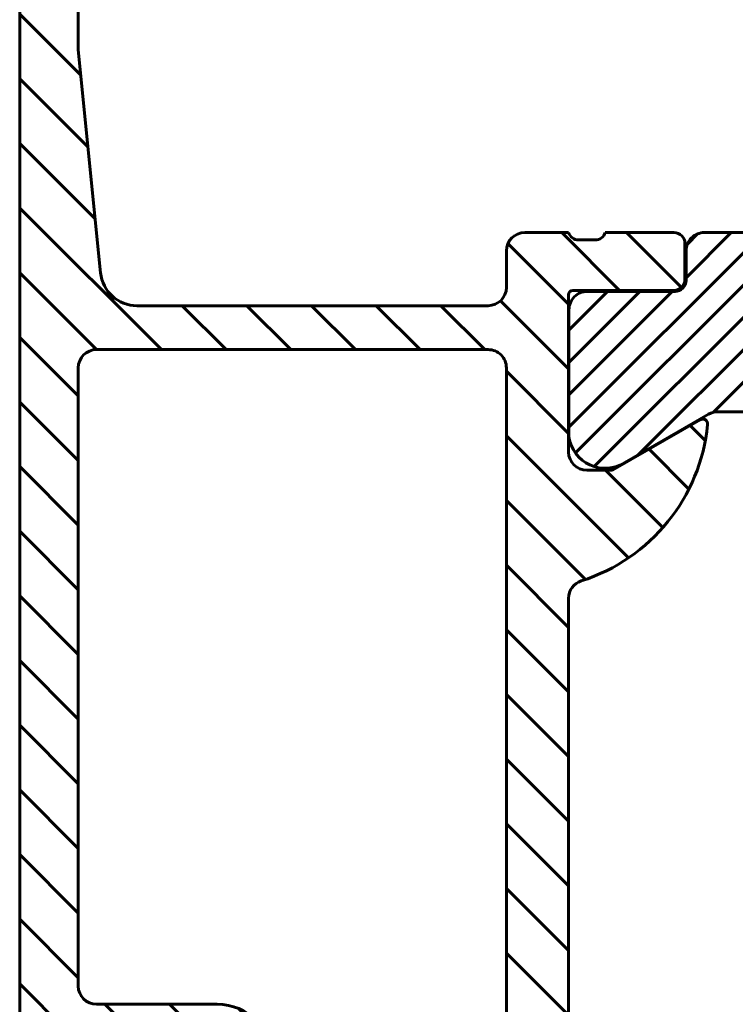
# Model space of a CAD drawing. Units: inches. Extents: x 0 to 32041, y -174 to 19884.
# Drawn here: x 10651 to 10671, y 4160 to 4187 of the extents above; entities that cross this region are included whole.
import ezdxf

# ---------------------------------------------------------------- set-up
doc = ezdxf.new("R2010")
doc.units = ezdxf.units.IN
doc.header["$MEASUREMENT"] = 0
doc.layers.add('0_Fensterdummy', color=30, linetype='Continuous', lineweight=60)
pattern_1 = [(135, (9318.023477053861, 3397.507038842412), (-0.8838834764831844, -0.8838834764831844), [])]

msp = doc.modelspace()

# ---------------------------------------------------------------- hatches: boundary and pattern name
at = {"layer": '0_Fensterdummy'}
h = msp.add_hatch(dxfattribs=at)
h.set_pattern_fill('ANSI31', color=256, scale=10, angle=90, style=0)
h.set_pattern_definition(pattern_1)
edge = h.paths.add_edge_path()
edge.add_arc((10665.29308606492, 4152.937729524196), 5.000029563936161, 5.622577550803214, 72.25158364394298, ccw=False)
edge.add_arc((10670.13160375107, 4153.414075366532), 0.1381206013216528, -119.9999999999614, 5.622577551078109, ccw=False)
edge.add_line((10670.06254345041, 4153.294459417002), (10667.66970897915, 4154.675963043113))
edge.add_line((10667.66970897915, 4154.675963043113), (10666.96970484019, 4154.675963043113))
edge.add_arc((10666.96970484019, 4154.175960086721), 0.5000029563939279, 89.99999999979156, 179.9999999999479)
edge.add_line((10666.4697018838, 4154.175960086721), (10666.4697018838, 4149.875908980626))
edge.add_arc((10666.58970259334, 4149.875908980626), 0.120000709533997, 179.9999999997829, 270)
edge.add_line((10666.58970259334, 4149.755908271092), (10669.34971691262, 4149.755908271092))
edge.add_arc((10669.34971691262, 4149.455906497256), 0.300001773835902, 0, 90, ccw=False)
edge.add_line((10669.64971868645, 4149.455906497256), (10669.64971868645, 4148.475926383833))
edge.add_arc((10669.34971691262, 4148.475926383833), 0.300001773835902, 270, 360, ccw=False)
edge.add_line((10669.34971691262, 4148.175924609997), (10667.4696947965, 4148.175924609997))
edge.add_arc((10667.20214987405, 4148.097057048031), 0.2789271909641368, 16.42459455505987, 91.16287007272955)
edge.add_line((10667.19648918111, 4148.375926792562), (10666.7428924991, 4148.375926792562))
edge.add_arc((10666.73722405759, 4148.097087697312), 0.2788967053746717, 88.8354106256267, 163.580123580544)
edge.add_line((10666.4697018838, 4148.175924609997), (10666.4697018838, 4147.876241929837))
edge.add_arc((10665.96969892741, 4147.876241929838), 0.5000029563943826, 270, 359.9999999999479, ccw=False)
edge.add_line((10665.96969892741, 4147.376238973444), (10665.26961732676, 4147.376238973444))
edge.add_arc((10665.26973204591, 4147.876356648987), 0.5001176887005379, 180.013142752768, 269.9868572472841, ccw=False)
edge.add_line((10664.76961437037, 4147.876241929838), (10664.76961437037, 4148.676234452964))
edge.add_arc((10664.26986127643, 4148.676484315414), 0.4997531564038477, 359.9713537287826, 450.0286462714779)
edge.add_line((10664.26961141397, 4149.176237409358), (10658.86969793954, 4149.176237409358))
edge.add_arc((10658.86969793934, 4148.676214131801), 0.500023277555556, 89.99999997623887, 179.9976714747598)
edge.add_line((10658.3696746622, 4148.676234452963), (10658.3696746622, 4147.876241929836))
edge.add_arc((10657.86955698665, 4147.876356648987), 0.5001176886987191, 270.0131427525075, 359.98685724717984, ccw=False)
edge.add_line((10657.8696717058, 4147.376238973444), (10657.46964492648, 4147.376238973444))
edge.add_arc((10657.46975964563, 4147.876356648987), 0.5001176887005375, 180.0131427527681, 269.9868572474925, ccw=False)
edge.add_line((10656.96964197009, 4147.876241929838), (10656.96964197009, 4158.176260106684))
edge.add_arc((10656.46963884645, 4158.176259939444), 0.5000031236322964, 1.916403453660105e-05, 89.99998083273464)
edge.add_line((10656.46963901372, 4158.676263063076), (10652.96962201445, 4158.676263063076))
edge.add_line((10652.96962201445, 4158.676263063076), (10652.96962201445, 4157.676257150289))
edge.add_arc((10652.46950433887, 4157.676371869458), 0.5001176887332844, 270.01314958525654, 359.98685724494055, ccw=False)
edge.add_line((10652.46961911766, 4157.176254193897), (10651.96961616127, 4157.176254193897))
edge.add_arc((10651.96973088253, 4157.676371902166), 0.5001177214278241, 182.3312713062384, 269.9868570062013, ccw=False)
edge.add_line((10651.4700270871, 4157.656028546548), (10651.4700270871, 4207.696616682407))
edge.add_arc((10651.96961614839, 4207.676276420834), 0.5000029563945295, 90, 177.6685481475045, ccw=False)
edge.add_line((10651.96961614839, 4208.176279377229), (10655.96963979954, 4208.176279377229))
edge.add_arc((10655.96963979954, 4207.676276420834), 0.5000029563939279, 5.212541509536095e-11, 90.00000000020839, ccw=False)
edge.add_line((10656.46964275593, 4207.676276420834), (10656.46964275593, 4206.376268734211))
edge.add_arc((10655.96963979954, 4206.376268734211), 0.5000029563925636, 269.99999999979156, 359.9999999999479, ccw=False)
edge.add_line((10655.96963979954, 4205.876265777817), (10655.46963684314, 4205.876265777817))
edge.add_line((10655.46963684314, 4205.876265777817), (10655.46963684314, 4206.876271690604))
edge.add_line((10655.46963684314, 4206.876271690604), (10653.7696267914, 4206.876271690604))
edge.add_arc((10653.7696267914, 4205.876265777817), 1.000005912786946, 90, 180)
edge.add_line((10652.76962087862, 4205.876265777817), (10652.76962087862, 4201.876242126668))
edge.add_arc((10653.76962679141, 4201.876242126669), 1.000005912788765, 180, 269.9999999998957)
edge.add_line((10653.7696267914, 4200.876236213882), (10655.46963684314, 4200.876236213882))
edge.add_line((10655.46963684314, 4200.876236213882), (10655.46963684314, 4201.876242126669))
edge.add_line((10655.46963684314, 4201.876242126669), (10655.96963979954, 4201.876242126669))
edge.add_arc((10655.96963979954, 4201.376239170275), 0.5000029563939279, 5.212541509536095e-11, 90.00000000020839, ccw=False)
edge.add_line((10656.46964275593, 4201.376239170275), (10656.46964275593, 4198.576222614471))
edge.add_arc((10655.96963979954, 4198.576222614472), 0.5000029563925636, 269.99999999979156, 359.9999999999479, ccw=False)
edge.add_line((10655.96963979954, 4198.076219658078), (10655.76963861698, 4198.076219658078))
edge.add_arc((10655.76963861698, 4198.576222614472), 0.5000029563939279, 180.0000000000521, 270, ccw=False)
edge.add_line((10655.26963566058, 4198.576222614471), (10655.26963566058, 4199.076225570864))
edge.add_arc((10654.76963270419, 4199.076225570865), 0.5000029563925636, 359.9999999999479, 450)
edge.add_line((10654.76963270419, 4199.576228527258), (10653.56962560885, 4199.576228527258))
edge.add_arc((10653.56962560885, 4199.076225570865), 0.5000029563939279, 90, 179.9999999999479)
edge.add_line((10653.06962265245, 4199.076225570865), (10653.06962265245, 4186.174516171115))
edge.add_line((10653.06962265245, 4186.174516171115), (10653.67937698258, 4180.076980496823))
edge.add_arc((10654.67442020848, 4180.176483689182), 1.000005953332924, 185.710528701787, 270.0000150806044)
edge.add_line((10654.67442047169, 4179.176477735849), (10664.26967626421, 4179.176477735848))
edge.add_arc((10664.26956155994, 4179.676530546276), 0.5000528235826311, 270.0131427530991, 359.9868572472657)
edge.add_line((10664.76961437037, 4179.676415842006), (10664.76961437037, 4180.67611677558))
edge.add_arc((10665.26961732676, 4180.676116775581), 0.5000029563925636, 90, 180.0000000000521, ccw=False)
edge.add_line((10665.26961732676, 4181.176119731974), (10666.4697018838, 4181.176119731974))
edge.add_arc((10666.73722405759, 4181.25495664466), 0.2788967053735625, 196.4198764194721, 271.1645893740016)
edge.add_line((10666.7428924991, 4180.976117549411), (10667.19648918111, 4180.976117549411))
edge.add_arc((10667.20214987405, 4181.254987293942), 0.2789271909644352, 268.8371299269007, 343.5754054446713)
edge.add_line((10667.4696947965, 4181.176119731974), (10669.34971691262, 4181.176119731974))
edge.add_arc((10669.34971691262, 4180.876117958138), 0.300001773835902, -8.691358743817545e-11, 90, ccw=False)
edge.add_line((10669.64971868645, 4180.876117958138), (10669.64971868645, 4179.896137844716))
edge.add_arc((10669.34971691262, 4179.896137844715), 0.300001773835902, -90, 8.691358743817545e-11, ccw=False)
edge.add_line((10669.34971691262, 4179.596136070879), (10666.58970259334, 4179.596136070879))
edge.add_arc((10666.58970259333, 4179.476135361345), 0.120000709533997, 89.99999999913153, 180)
edge.add_line((10666.4697018838, 4179.476135361345), (10666.4697018838, 4175.17608425525))
edge.add_arc((10666.96970484019, 4175.17608425525), 0.5000029563925636, 179.9999999999479, 270)
edge.add_line((10666.96970484019, 4174.676081298858), (10667.66970897915, 4174.676081298858))
edge.add_line((10667.66970897915, 4174.676081298858), (10670.06254345041, 4176.057584924969))
edge.add_arc((10670.13160375107, 4175.937968975439), 0.1381206013216892, -5.6225775507026015, 119.99999999986699, ccw=False)
edge.add_arc((10665.29308606492, 4176.414314817775), 5.000029563934511, 287.74841635606015, 354.3774224491999, ccw=False)
edge.add_arc((10666.9697048402, 4171.176060604103), 0.5000029563933684, 107.7484163560879, 180.0000000001042)
edge.add_line((10666.4697018838, 4171.176060604103), (10666.4697018838, 4158.17598373787))
edge.add_arc((10666.96970484019, 4158.175983737869), 0.5000029563925636, 179.9999999999479, 252.2515836438962)
edge = h.paths.add_edge_path(flags=16)
edge.add_line((10664.27004030955, 4177.976454671409), (10653.5700301627, 4177.976454671409))
edge.add_arc((10653.57012456436, 4177.476357194118), 0.5000974862010293, 90.01081552526595, 179.9891708144133)
edge.add_line((10653.0700270871, 4177.476451715014), (10653.0700270871, 4160.576298764307))
edge.add_arc((10653.57012456436, 4160.576393285204), 0.5000974862008134, 180.0108291856909, 269.989184474734)
edge.add_line((10653.5700301627, 4160.076295807912), (10656.87009483575, 4160.076295807912))
edge.add_arc((10656.87009476162, 4158.576287011758), 1.500008796154363, -2.699848778320302e-06, 89.99999716834787, ccw=False)
edge.add_line((10658.37010355777, 4158.576286941076), (10658.37010355777, 4150.876259720925))
edge.add_arc((10658.86987696043, 4150.876091178405), 0.4997734310741425, 179.9806776936818, 270)
edge.add_line((10658.86987696043, 4150.37631774733), (10664.27004030955, 4150.37631774733))
edge.add_arc((10664.27026986329, 4150.876091125687), 0.4997734310740678, 269.9736831532115, 360.0193223062661)
edge.add_line((10664.77004326594, 4150.876259668206), (10664.77004326594, 4177.476451662295))
edge.add_arc((10664.27017529212, 4177.476586697576), 0.4998679920575971, 359.9845220101721, 450.0154719486596)
h = msp.add_hatch(dxfattribs=at)
h.set_pattern_fill('ANSI31', color=256, scale=10, angle=90, style=0)
h.set_pattern_definition(pattern_1)
edge = h.paths.add_edge_path()
edge.add_line((10701.50621493474, 4146.658575179892), (10701.50621493474, 4142.45856866388))
edge.add_arc((10702.00633261028, 4142.458683383029), 0.5001176887005381, 180.0131427528201, 269.9868572470758)
edge.add_line((10702.00621789113, 4141.958565707486), (10704.00622971671, 4141.958565707486))
edge.add_arc((10704.00633439062, 4141.458667425006), 0.4998982934388468, -0.011997187460508485, 90.01199718730419, ccw=False)
edge.add_line((10704.5062326731, 4141.458562751091), (10704.5062326731, 4140.658570227965))
edge.add_arc((10704.00623992886, 4140.658560015809), 0.4999927443410958, -90.0011702438311, 0.0011702439352916372, ccw=False)
edge.add_line((10704.00622971671, 4140.158567271572), (10700.20630352959, 4140.158567271572))
edge.add_arc((10700.20630352959, 4140.658654309405), 0.5000870378325999, 180.0096325366052, 270.0000000002084, ccw=False)
edge.add_line((10699.70621649882, 4140.658570235033), (10699.70621649882, 4147.658631893435))
edge.add_arc((10699.2061765878, 4147.658631893435), 0.5000399110267608, 359.9999999998437, 449.9940174060757)
edge.add_line((10699.20622879995, 4148.158671801735), (10699.00666554497, 4148.158671261054))
edge.add_arc((10698.73914337119, 4148.079834348368), 0.2788967053735625, 16.41987641947208, 91.16458937437335)
edge.add_line((10698.73347492967, 4148.358673443618), (10698.27987824767, 4148.358673443618))
edge.add_arc((10698.27421755472, 4148.079803699087), 0.2789271909644352, 88.83712992690066, 163.5754054444761)
edge.add_line((10698.00667263227, 4148.158671261055), (10696.12665051616, 4148.158671261055))
edge.add_arc((10696.12665051616, 4148.458673034889), 0.300001773835902, 179.9999999999131, 270, ccw=False)
edge.add_line((10695.82664874232, 4148.458673034891), (10695.82664874232, 4149.438653148314))
edge.add_arc((10696.12665051616, 4149.438653148312), 0.300001773837721, 90, 179.9999999998263, ccw=False)
edge.add_line((10696.12665051616, 4149.73865492215), (10698.88666483544, 4149.73865492215))
edge.add_arc((10698.88666483544, 4149.858655631682), 0.120000709533997, 270.0000000008685, 360.0000000002171)
edge.add_line((10699.00666554497, 4149.858655631684), (10699.00666554497, 4154.158706737779))
edge.add_arc((10698.50666258858, 4154.158706737777), 0.5000029563943826, 5.211020790109826e-11, 90)
edge.add_line((10698.50666258858, 4154.658709694171), (10697.80665844963, 4154.658709694171))
edge.add_line((10697.80665844963, 4154.658709694171), (10697.64713535018, 4154.566608989764))
edge.add_arc((10697.97007006295, 4153.620185649672), 1.000001983688425, 8.18160805189018, 108.84045826245429, ccw=False)
edge.add_line((10698.95989399026, 4153.762497140116), (10698.95989399026, 4150.285935085967))
edge.add_arc((10698.45989505645, 4150.285932446326), 0.4999989338154238, -90.00030248164222, 0.000302481173207525, ccw=False)
edge.add_line((10698.4598924168, 4149.785933512518), (10696.05990987153, 4149.786173736058))
edge.add_arc((10696.05987984319, 4149.486171963725), 0.3000017738362431, 89.99426504357984, 180)
edge.add_line((10695.75987806936, 4149.486171963725), (10695.75987806936, 4148.675927579194))
edge.add_arc((10695.25987511296, 4148.675927579194), 0.5000029563925636, -90, 5.212541509536095e-11, ccw=False)
edge.add_line((10695.25987511296, 4148.175924622801), (10694.36989164624, 4148.175924622801))
edge.add_arc((10694.36989164624, 4147.675921666407), 0.5000029563939279, 89.99999999979156, 180)
edge.add_line((10693.86988868985, 4147.675921666407), (10693.86988868985, 4144.009950360357))
edge.add_arc((10693.36988573345, 4144.00995036036), 0.5000029563943826, 329.99548806425116, 359.99999999973943, ccw=False)
edge.add_line((10693.80288130717, 4143.759914783794), (10691.35789180736, 4139.525838794531))
edge.add_arc((10690.92489623365, 4139.775874371093), 0.5000029563946683, 270.00110627274546, 329.995488064581, ccw=False)
edge.add_line((10690.92490588776, 4139.275871414793), (10675.16978531721, 4139.275565282511))
edge.add_arc((10675.16976600899, 4140.27557119511), 1.000005912787357, 180.0000036222633, 270.0011062726412, ccw=False)
edge.add_line((10674.16976009621, 4140.27557113189), (10674.16975961934, 4147.675921698626))
edge.add_arc((10673.66975666295, 4147.675921666405), 0.5000029563943837, 3.692142729089181e-06, 90)
edge.add_line((10673.66975666295, 4148.175924622799), (10670.17972080742, 4148.175924622799))
edge.add_arc((10670.1797181285, 4148.675924887466), 0.5000002646733182, 179.9996930188235, 270.000306981906, ccw=False)
edge.add_line((10669.67971786383, 4148.675927566384), (10669.67971786383, 4149.486263691042))
edge.add_arc((10669.37971608999, 4149.48626369104), 0.300001773837721, 360, 449.9999999996527)
edge.add_line((10669.37971608999, 4149.786265464878), (10666.97970351638, 4149.785933512518))
edge.add_arc((10666.97970087674, 4150.285932446326), 0.4999989338158785, 179.9996975195043, 270.0003024810169, ccw=False)
edge.add_line((10666.47970194293, 4150.285935085962), (10666.47970194293, 4153.762497140116))
edge.add_arc((10667.46952587024, 4153.620185649672), 1.000001983688058, 57.27298390015409, 171.8183919481098, ccw=False)
edge.add_line((10668.01016399217, 4154.461443272812), (10670.2938730383, 4153.142943421002))
edge.add_arc((10670.5438744908, 4153.575958698044), 0.5000029563935514, 240.0000034007081, 269.9988248469299)
edge.add_line((10670.54386423559, 4153.075955741755), (10670.94630401409, 4153.075947487596))
edge.add_arc((10670.94628350367, 4152.07594157502), 1.000005912786736, 29.97377681875082, 89.99882484661731, ccw=False)
edge.add_line((10671.81254277915, 4152.575548113469), (10672.44626971025, 4151.476739771424))
edge.add_arc((10674.1787882612, 4152.475952848325), 2.000011825574451, 209.9737768187733, 270.0000008537686)
edge.add_line((10674.178788291, 4150.475941022751), (10691.26080764406, 4150.475941022751))
edge.add_arc((10691.26080767198, 4152.475952848325), 2.000011825574348, 269.9999992002172, 330.026223181264)
edge.add_line((10692.99332622294, 4151.476739771424), (10693.62705315404, 4152.575548113468))
edge.add_arc((10694.49331242952, 4152.07594157502), 1.000005912787225, 90.00117515359119, 150.0262231812267, ccw=False)
edge.add_line((10694.4932919191, 4153.075947487596), (10694.89573169759, 4153.075955741755))
edge.add_arc((10694.89572144238, 4153.575958698044), 0.5000029563935953, 270.0011751536954, 299.9999965994984)
edge.add_line((10695.14572289488, 4153.142943421), (10695.34623522955, 4153.258709255527))
edge.add_arc((10695.3447636777, 4153.39682201759), 0.1381206013213624, 174.3774224492234, 270.6104469896879, ccw=False)
edge.add_arc((10700.18328136386, 4152.920476175253), 5.000029563936232, 107.74841635608001, 174.3774224492123, ccw=False)
edge.add_arc((10698.50686666997, 4158.158092778147), 0.4993334814351733, 287.7484163558531, 359.9999999998435)
edge.add_line((10699.00620015141, 4158.158092778145), (10699.00620015141, 4162.639395264559))
edge.add_arc((10699.50615411718, 4162.639395264554), 0.4999539657765126, 155.157010433236, 179.9999999993225, ccw=False)
edge.add_line((10699.05246463943, 4162.849442463237), (10705.18303523292, 4175.996496516389))
edge.add_arc((10705.30805403572, 4175.937780254106), 0.1381206013209975, 60.00026900407528, 154.8424592414284, ccw=False)
edge.add_line((10705.37711377478, 4176.057396527873), (10707.7699547322, 4174.675904136164))
edge.add_line((10707.7699547322, 4174.675904136164), (10708.46995887114, 4174.675907422692))
edge.add_arc((10708.46995652362, 4175.175910379081), 0.5000029563939817, 270.000269004226, 360.00026900235)
edge.add_line((10708.96995948001, 4175.175912726583), (10708.96993929122, 4179.475963832647))
edge.add_arc((10708.84993858168, 4179.475963269242), 0.1200007095353196, 0.0002690041130628302, 90.00026900346168)
edge.add_line((10708.84993801828, 4179.595963978774), (10706.08992369903, 4179.595951020474))
edge.add_arc((10706.08992229052, 4179.895952794306), 0.3000017738360252, 180.0002690037222, 270.0002690041565, ccw=False)
edge.add_line((10705.78992051668, 4179.895951385799), (10705.78991591566, 4180.875931499208))
edge.add_arc((10706.0899176895, 4180.875932907718), 0.3000017738373895, 90.00026900450388, 180.0002690042433, ccw=False)
edge.add_line((10706.08991628099, 4181.175934681551), (10707.96993839708, 4181.175943508278))
edge.add_arc((10708.23748294924, 4181.254812326371), 0.2789271909655311, 196.4248635597626, 271.1631390772856)
edge.add_line((10708.24314495149, 4180.97594260842), (10708.69674163348, 4180.975944738062))
edge.add_arc((10708.70240876585, 4181.254783859922), 0.2788967053747745, 268.8356796302045, 343.5803925848397)
edge.add_line((10708.96993130977, 4181.175948203256), (10711.4694959565, 4181.176070629457))
edge.add_arc((10711.46939908758, 4181.676168106364), 0.5000974862881352, 270.0110981972155, 359.9894398113014)
edge.add_line((10711.96949656537, 4181.676075933367), (10711.96948576529, 4183.976405391553))
edge.add_arc((10711.46943306437, 4183.976368439036), 0.5000527022904973, 0.004234000033178357, 89.99588054822493)
edge.add_line((10711.46946901716, 4184.476421140036), (10710.46946310445, 4184.476401186117))
edge.add_arc((10710.46948327994, 4184.976426665726), 0.5000254800161509, 180.0028498317672, 269.9976881769412, ccw=False)
edge.add_line((10709.96945780054, 4184.976401794986), (10709.96945545302, 4185.476404810979))
edge.add_arc((10710.46904178726, 4185.476434661558), 0.4995863351255493, 89.99930024736699, 180.00342345685, ccw=False)
edge.add_line((10710.4690478887, 4185.976020996646), (10715.96943899263, 4185.976046821048))
edge.add_arc((10715.96971045884, 4184.976307696361), 0.999739161544515, -0.011525315600124486, 90.01555792649123, ccw=False)
edge.add_line((10716.96944960016, 4184.976106594126), (10716.96948246624, 4184.475931975488))
edge.add_line((10716.96948246624, 4184.475931975488), (10714.4694676843, 4184.475920237889))
edge.add_arc((10714.4696416477, 4183.475745058329), 1.000175194689282, 90.00996562236553, 179.9905655562551)
edge.add_line((10713.46946646657, 4183.475909749282), (10713.4694725702, 4182.175883752018))
edge.add_arc((10714.46964078781, 4182.17608127673), 1.000168237107274, 180.0113154286614, 269.9909711351903)
edge.add_line((10714.46948317788, 4181.175913052042), (10721.46952456731, 4181.175945917321))
edge.add_arc((10721.96952505894, 4181.700927384245), 0.7249869186710921, 226.3961427743972, 313.6043952343715)
edge.add_line((10722.46953048014, 4181.17595061236), (10728.96956891327, 4181.17595061236))
edge.add_arc((10728.96965496672, 4182.175863024419), 0.9999124157619967, 269.9950690690875, 360.0075333604912)
edge.add_line((10729.96956737384, 4182.175994494846), (10729.96955768637, 4183.475989974329))
edge.add_arc((10728.96970907272, 4183.476139704628), 0.9998486248577416, 359.9914197870319, 450.0094409707175)
edge.add_line((10728.96954432164, 4184.475988315911), (10726.96956301388, 4184.475973412202))
edge.add_line((10726.96956301388, 4184.475973412202), (10726.96952802467, 4185.076013580941))
edge.add_line((10726.96952802467, 4185.07601358094), (10728.06962398855, 4186.176003915402))
edge.add_line((10728.06962398855, 4186.176003915403), (10731.4700270871, 4186.176090299095))
edge.add_line((10731.4700270871, 4186.176090299095), (10731.4700270871, 4121.675644612975))
edge.add_arc((10729.97011765835, 4121.675568059014), 1.499909430704091, -90.00409001101349, 0.0029243224919923705, ccw=False)
edge.add_line((10729.97001058857, 4120.175658632132), (10726.96999285017, 4120.175658632131))
edge.add_line((10726.96999285017, 4120.175658632132), (10726.97000302276, 4122.17567045768))
edge.add_arc((10727.47013766355, 4122.175536221681), 0.5001346588097475, 143.1078121182977, 179.9846218289484, ccw=False)
edge.add_line((10727.07014670962, 4122.475772651367), (10726.82003772038, 4122.475772651367))
edge.add_arc((10726.82002746038, 4122.325784024464), 0.1499886272539144, 89.99608067127852, 180.00391932959)
edge.add_line((10726.67003883348, 4122.32577376446), (10726.67004697567, 4120.442891993966))
edge.add_arc((10726.17004401929, 4120.442889831791), 0.5000029563917816, -99.93356279121087, 0.00024776563782324956, ccw=False)
edge.add_line((10726.08379044465, 4119.950382697563), (10722.7640447383, 4120.53177515699))
edge.add_arc((10723.17012091577, 4121.975769026669), 1.500005385849068, 144.9124275556017, 254.2930939983755, ccw=False)
edge.add_arc((10722.27001331721, 4122.608079933667), 0.4000004894714213, -35.088004123076416, 144.911995876987, ccw=False)
edge.add_arc((10723.15131770024, 4121.973554373142), 0.6860072555063259, 143.8587736042095, 269.515682442153)
edge.add_arc((10723.1651383503, 4121.436675233666), 0.15038884605334, 262.5039683511195, 340.9838024004017)
edge.add_line((10723.30731995055, 4121.387673217703), (10725.03501216597, 4126.433929054964))
edge.add_arc((10726.00111076578, 4126.175805236417), 0.9999872050436553, 89.99947788269952, 165.0410388805461, ccw=False)
edge.add_line((10726.00111987833, 4127.17579244142), (10726.37002705958, 4127.175804441491))
edge.add_arc((10726.37000633178, 4126.875782940113), 0.3000215020936322, 0.003194492685622663, 89.99604156605858, ccw=False)
edge.add_line((10726.67002783341, 4126.875799667636), (10726.67002783341, 4126.025779641679))
edge.add_arc((10726.82001278874, 4126.025766710109), 0.1499849558885665, 179.9950600090275, 270.0049399907987)
edge.add_line((10726.82002572031, 4125.875781754778), (10727.91659420405, 4125.875792754843))
edge.add_arc((10727.91658522334, 4126.075808354659), 0.2000156000182691, 270.0025725829603, 344.9976640573832)
edge.add_line((10728.10978334633, 4126.024032631349), (10728.23887810963, 4126.827409381516))
edge.add_arc((10728.43205508877, 4126.775684700819), 0.1999819688362972, 44.99254705243641, 165.0102214381779, ccw=False)
edge.add_line((10728.57348208806, 4126.917074911686), (10729.30000503206, 4126.141200067997))
edge.add_arc((10728.57006006783, 4125.457685492578), 1.000005912787061, -2.609112925711088e-11, 43.11858138181401, ccw=False)
edge.add_line((10729.57006598062, 4125.457685492578), (10729.57006598062, 4122.97903743797))
edge.add_arc((10728.57006006783, 4122.97903743797), 1.000005912786946, -37.827837871054214, 5.212541509536095e-11, ccw=False)
edge.add_line((10729.35992186866, 4122.365742923721), (10728.82410169259, 4121.675660297267))
edge.add_line((10728.82410169259, 4121.675660297265), (10728.97001230516, 4121.675657328707))
edge.add_arc((10728.97012377276, 4122.675556859091), 0.9998995365962555, 269.9936127350762, 360.0058044220072)
edge.add_line((10729.97002330423, 4122.675658155187), (10729.97004364948, 4126.675697065164))
edge.add_arc((10728.97016065258, 4126.675825062799), 0.99988300508805, 359.9926654176246, 450.005003184697)
edge.add_line((10728.97007334075, 4127.675708064076), (10728.00635637242, 4127.675712965803))
edge.add_line((10728.00635637242, 4127.675712965804), (10728.00635637242, 4126.658495100524))
edge.add_line((10728.00635637242, 4126.658495100524), (10727.50635341602, 4126.658495100524))
edge.add_arc((10727.50646813517, 4127.158612776067), 0.5001176887005379, 180.01314275282, 269.9868572472841, ccw=False)
edge.add_line((10727.00635045963, 4127.158498056917), (10727.00635045963, 4129.958563441134))
edge.add_arc((10727.50635341602, 4129.958563441134), 0.5000029563943826, 0, 180, ccw=False)
edge.add_line((10728.00635637242, 4129.958563441134), (10728.00635637242, 4129.658512838884))
edge.add_arc((10728.50648430552, 4129.65863781559), 0.5001279487124274, 180.0143176116364, 269.9856823884678)
edge.add_line((10728.50635932881, 4129.158509882493), (10729.0063622852, 4129.158509882493))
edge.add_arc((10729.00649581401, 4129.658409820615), 0.4998999559572013, 269.9846956632188, 360.0118073867957)
edge.add_line((10729.50639575936, 4129.658512838885), (10729.5063652416, 4140.958529299078))
edge.add_arc((10729.00665419199, 4140.958821205868), 0.4997111348630668, 359.9665306077989, 450.033469392149)
edge.add_line((10729.0063622852, 4141.458532255472), (10728.50638984657, 4141.45856277323))
edge.add_arc((10728.50634764994, 4140.95860201347), 0.4999607615408381, 89.99516424260412, 180.0048357575001)
edge.add_line((10728.00638689018, 4140.958559816838), (10728.00635637242, 4140.658509214588))
edge.add_arc((10727.50655576888, 4140.658367876264), 0.4998006235174945, -90.02319718043691, 0.016202639892071602, ccw=False)
edge.add_line((10727.50635341602, 4140.158567293711), (10723.00632680848, 4140.158567293711))
edge.add_arc((10723.00631647196, 4140.658559913583), 0.499992619979346, 179.9988155046199, 270.0011844958491, ccw=False)
edge.add_line((10722.50632385209, 4140.658570250103), (10722.50632385209, 4141.45856277323))
edge.add_arc((10723.00634712944, 4141.458542452277), 0.5000232777602036, 90.00232850168652, 179.9976714986261, ccw=False)
edge.add_line((10723.00632680848, 4141.958565729625), (10725.00633863406, 4141.958565729625))
edge.add_arc((10725.00648896911, 4142.458418342714), 0.499852635697591, 269.9827677920694, 360.0137350442513)
edge.add_line((10725.50634159045, 4142.458538168259), (10725.50634159045, 4142.958571642412))
edge.add_arc((10726.00636487389, 4142.958551315054), 0.5000232838540785, 89.99883228483742, 179.9976707649249, ccw=False)
edge.add_line((10726.0063750646, 4143.458574598804), (10729.0063622852, 4143.458544081046))
edge.add_arc((10729.00641310268, 4143.958526737721), 0.4999826592565978, 269.9941765439895, 360.0058234560106)
edge.add_line((10729.50639575936, 4143.958577555199), (10729.5063652416, 4145.65859599932))
edge.add_arc((10728.00646291318, 4145.658702538231), 1.499902332198224, 359.9959302484045, 450.0029040540482)
edge.add_line((10728.00638689018, 4147.158604868502), (10702.00624462335, 4147.158604868502))
edge.add_arc((10702.00624462335, 4146.658575179892), 0.5000296886100841, 90, 180)
edge = h.paths.add_edge_path(flags=16)
edge.add_line((10683.16982656744, 4148.675927864417), (10676.26929653139, 4148.675721243693))
edge.add_arc((10676.26899922714, 4148.176015591738), 0.4997057403969582, 89.9659113784462, 180.0340525678921)
edge.add_line((10675.769293575, 4148.175718601928), (10675.769293575, 4141.075682928626))
edge.add_arc((10676.26901796288, 4141.075389109972), 0.499724474261278, 179.9663122967718, 270.0319392014582)
edge.add_line((10676.26929653139, 4140.575664713353), (10683.16982656744, 4140.575878814503))
edge.add_arc((10683.17002640514, 4141.075681932814), 0.4998031582621562, 269.9770912668818, 360.0227994501029)
edge.add_line((10683.66982952383, 4141.075880817216), (10683.66982952383, 4148.1759245629))
edge.add_arc((10683.17002025755, 4148.176118598003), 0.4998093039448501, 359.9777567311742, 450.0222037209558)
edge = h.paths.add_edge_path(flags=16)
edge.add_line((10727.97000639246, 4121.67567767388), (10728.26435134214, 4121.675671685417))
edge.add_line((10728.26435134214, 4121.675671685416), (10728.10977934631, 4122.327536774885))
edge.add_arc((10727.91658460327, 4122.275760059512), 0.2000125920846228, 15.00286107544975, 74.50749665475425)
edge.add_line((10727.97001042499, 4122.468505276225), (10727.97000639246, 4121.67567767388))
edge = h.paths.add_edge_path(flags=16)
edge.add_arc((10727.7700372386, 4123.37577587391), 0.3999972661960776, 179.999556102218, 270.0010168555834)
edge.add_line((10727.77004433754, 4122.975778607777), (10728.57005906782, 4122.975778607777))
edge.add_arc((10728.57005979995, 4123.175780058213), 0.2000014504369332, 269.9997902615819, 360.0002097364638)
edge.add_line((10728.77006125039, 4123.175780790338), (10728.77005725037, 4125.210250177435))
edge.add_arc((10728.57006067181, 4125.210254781387), 0.1999965786128679, 359.9986810425406, 450.0004595135898)
edge.add_line((10728.57005906783, 4125.410251359992), (10727.77004433754, 4125.410251359992))
edge.add_arc((10727.7700533987, 4125.010237933557), 0.4000134265382623, 90.00129787293943, 179.9979859292525)
edge.add_line((10727.37003997241, 4125.010251994896), (10727.37003997241, 4123.375778972882))
edge = h.paths.add_edge_path(flags=16)
edge.add_arc((10724.17198969037, 4121.177420529204), 0.1000005912777865, 159.6878415383071, 259.6777480246934)
edge.add_line((10724.15407115309, 4121.079038395268), (10725.36354710851, 4120.858754090336))
edge.add_arc((10725.37005569784, 4121.058645788415), 0.1999976317241784, 268.1350751465459, 360.0009980620854)
edge.add_line((10725.57005332953, 4121.058649272267), (10725.57005332953, 4122.475774651379))
edge.add_arc((10726.06784075919, 4122.477988070254), 0.4977923506277289, 166.2406160493546, 180.254764818377, ccw=False)
edge.add_line((10725.58433349173, 4122.596385480118), (10725.94944334932, 4122.961495337707))
edge.add_arc((10726.06784075919, 4122.477988070254), 0.4977923506281247, 89.80737748206792, 103.75938395084881, ccw=False)
edge.add_line((10726.06951428272, 4122.975777607771), (10726.57003624219, 4122.97577760777))
edge.add_arc((10726.57005045579, 4123.075761985583), 0.09998437882206967, 269.9918549328621, 360.0087180330848)
edge.add_line((10726.67003483345, 4123.075777199045), (10726.67003883348, 4125.276220209719))
edge.add_arc((10726.57003363902, 4125.276217606552), 0.1000051944913613, 0.00149142741242118, 89.99850857284814)
edge.add_line((10726.57003624219, 4125.376222801009), (10725.75808944135, 4125.376222801009))
edge.add_arc((10725.75809794127, 4125.17621496289), 0.2000078383008148, 90.00243495309643, 164.3113772316632)
edge.add_line((10725.56554130286, 4125.230298938199), (10724.07820760667, 4121.212134201324))
edge = h.paths.add_edge_path(flags=16)
edge.add_arc((10692.07054169178, 4148.176015492709), 0.4997063754927134, 359.9659968370124, 450.0340157295549)
edge.add_line((10692.07024502288, 4148.675721780139), (10685.16983839302, 4148.675927804812))
edge.add_arc((10685.16953941892, 4148.176223822473), 0.4997040717772694, 89.96571980091288, 180.0342881201511)
edge.add_line((10684.66983543662, 4148.175924779291), (10684.66983543662, 4141.075881770897))
edge.add_arc((10685.16953538956, 4141.075578290891), 0.4997000450948155, 179.9652028758505, 270.0347424825712)
edge.add_line((10685.16983839302, 4140.575878337662), (10690.17483035842, 4140.575879768179))
edge.add_arc((10690.17483021128, 4141.075882724572), 0.5000029563934948, 270.0000168608876, 330.0057657543902)
edge.add_line((10690.60787062929, 4140.825924822571), (10692.54306372148, 4144.178556681233))
edge.add_arc((10692.36984755428, 4144.278539842031), 0.2000011825567438, 330.0057657549769, 359.9941304097931)
edge.add_line((10692.56984873578, 4144.278519353176), (10692.57022732178, 4147.974071607701))
edge.add_line((10692.57022732178, 4147.974071607701), (10692.57024797927, 4148.175718933408))
edge = h.paths.add_edge_path(flags=16)
edge.add_arc((10708.26919626124, 4170.698666574714), 0.9999911704708211, 359.9999999987233, 420.0004876749342)
edge.add_line((10708.76918447532, 4171.564688587599), (10706.49191118371, 4172.879469921147))
edge.add_arc((10706.2419104553, 4172.446455809853), 0.5000015847803303, 60.00000846591234, 154.9999463779252)
edge.add_line((10705.78875532324, 4172.657766034581), (10701.01625090831, 4162.423094961951))
edge.add_arc((10701.46924758193, 4162.211814848833), 0.4998452485614329, 154.9953982991778, 180.0000000005734)
edge.add_line((10700.96940233337, 4162.211814848828), (10700.96940233419, 4150.275852117808))
edge.add_arc((10702.46961363525, 4150.276054549679), 1.500211314711781, 180.0077312388242, 269.9922687612279)
edge.add_line((10702.46941120338, 4148.775843248626), (10708.76918447532, 4148.775843248626))
edge.add_arc((10708.76919162384, 4149.275839056496), 0.4999958079212656, 269.9991808327533, 360.0008191672988)
edge.add_line((10709.26918743171, 4149.275846205019), (10709.26918743171, 4170.698666574691))
edge = h.paths.add_edge_path(flags=16)
edge.add_line((10729.76952226816, 4149.275846205019), (10729.76952226816, 4179.176217257661))
edge.add_arc((10729.26962859298, 4179.176217264732), 0.4998936751799193, 359.9999991897224, 450.0090275467804)
edge.add_line((10729.26954982953, 4179.676110933706), (10711.16964287393, 4179.676110933706))
edge.add_arc((10711.16964287393, 4179.176039137761), 0.5000717959451322, 90.00000000020844, 179.9991066622844)
edge.add_line((10710.66957107805, 4179.176046934723), (10710.66957107805, 4149.275846205021))
edge.add_arc((10711.16958219509, 4149.275854365735), 0.5000111171095549, 180.0009351282072, 270.0000000312654)
edge.add_line((10711.16958219536, 4148.775843248626), (10729.26954982953, 4148.775843248626))
edge.add_arc((10729.269654297, 4149.275711227096), 0.4998679893862005, 269.9880257477833, 360.0154714156705)
h = msp.add_hatch(dxfattribs=at)
h.set_pattern_fill('ANSI31', color=256, scale=5, style=0)
h.set_pattern_definition([(45, (9318.023477053861, 3397.507038842412), (-0.4419417382415922, 0.4419417382415922), [])])
edge = h.paths.add_edge_path()
edge.add_line((10705.76230364545, 4180.677381597334), (10705.76233227203, 4179.867045473204))
edge.add_arc((10706.06233404567, 4179.867056339503), 0.300001773836244, 180.0020752979508, 270.0020752979508)
edge.add_line((10706.06234491197, 4179.567054565863), (10708.46235747199, 4179.567473448553))
edge.add_arc((10708.46237822198, 4179.067474515168), 0.4999989338151947, 0.00177281671142282, 90.00237777905818, ccw=False)
edge.add_line((10708.96237715556, 4179.06748998588), (10708.96250380377, 4175.590927934025))
edge.add_arc((10707.97267472248, 4175.733203572179), 1.000001983688712, 237.2750591980702, 351.820467245961, ccw=False)
edge.add_line((10707.43206707191, 4174.891926367256), (10705.14834896759, 4176.210321160384))
edge.add_arc((10704.89836319941, 4175.777296828379), 0.5000029563936158, 60.00207869868136, 90.00201539331324)
edge.add_line((10704.89834561169, 4176.277299784462), (10670.54387372661, 4176.276213465609))
edge.add_arc((10670.54389235988, 4175.776210509563), 0.5000029563936976, 90.00213520272736, 120.0020718973413)
edge.add_line((10670.29387522339, 4176.209216731073), (10668.01025263165, 4174.890656505297))
edge.add_arc((10667.46958403906, 4175.731894545548), 1.000001983688506, 188.1836833497684, 302.72909139772776, ccw=False)
edge.add_line((10666.47976526703, 4175.589547203002), (10666.47963861882, 4179.066109254858))
edge.add_arc((10666.97963755221, 4179.06613000485), 0.4999989338170137, 90.00177281681562, 180.0023777791103, ccw=False)
edge.add_line((10666.9796220815, 4179.566128938428), (10669.37963466556, 4179.565883916398))
edge.add_arc((10669.37962379926, 4179.865885690037), 0.3000017738357893, 270.0020752979508, 360.0020752979508)
edge.add_line((10669.6796255729, 4179.865896556335), (10669.67959694631, 4180.676232680467))
edge.add_arc((10670.17959722336, 4180.676253469794), 0.5000002774751959, 90.00176831577681, 180.0023822799383, ccw=False)
edge.add_line((10670.17958179188, 4181.176253747029), (10705.26228257888, 4181.177366442903))
edge.add_arc((10705.26230336821, 4180.677366165861), 0.5000002774756508, 0.0017683156726207017, 90.0023822799904, ccw=False)
edge = h.paths.add_edge_path(flags=16)
edge.add_arc((10672.52102909353, 4179.376794406611), 0.5000029584807635, 90, 180.00189910256)
edge.add_line((10672.02102613532, 4179.376777833717), (10672.02102613532, 4178.07677604086))
edge.add_arc((10672.52102545234, 4178.076772401482), 0.4999993170281988, 179.999582957424, 270.0004170429407)
edge.add_line((10672.52102909172, 4177.576773084467), (10681.37107531633, 4177.576773084467))
edge.add_arc((10681.37107895571, 4178.076772401482), 0.4999993170281988, 269.9995829570593, 360.0004170420028)
edge.add_line((10681.87107827272, 4178.076776040854), (10681.87107827272, 4179.376777833761))
edge.add_arc((10681.37107531445, 4179.376794406542), 0.5000029585516921, 359.9981009105198, 450)
edge.add_line((10681.37107531445, 4179.876797365092), (10672.52102909353, 4179.876797365092))
edge = h.paths.add_edge_path(flags=16)
edge.add_arc((10683.37108714121, 4179.376794408689), 0.5000029563939279, 90.00000000062532, 179.9999999999479)
edge.add_line((10682.87108418481, 4179.376794408689), (10682.87108418481, 4178.076776040839))
edge.add_arc((10683.37108714121, 4178.076776040851), 0.5000029563925636, 180.0000000012506, 270.0000000002084)
edge.add_line((10683.37108714121, 4177.576773084456), (10692.07114468601, 4177.576773084456))
edge.add_arc((10692.07114468601, 4178.076776040851), 0.5000029563939279, 269.9999999997916, 359.9999999999479)
edge.add_line((10692.5711476424, 4178.076776040851), (10692.5711476424, 4179.37679440869))
edge.add_arc((10692.07114468601, 4179.376794408689), 0.5000029563943826, 5.211020790109826e-11, 90.00000000062532)
edge.add_line((10692.071144686, 4179.876797365083), (10683.3710871412, 4179.876797365083))
edge = h.paths.add_edge_path(flags=16)
edge.add_line((10693.57115355519, 4179.376777833708), (10693.57115355519, 4178.076776040851))
edge.add_arc((10694.0711528722, 4178.076772401473), 0.4999993170300178, 179.9995829575282, 270.0004170429407)
edge.add_line((10694.07115651159, 4177.576773084456), (10702.92118747732, 4177.576773084456))
edge.add_arc((10702.92118747732, 4178.076791299729), 0.5000182152730304, 270, 360)
edge.add_line((10703.42120569259, 4178.076791299729), (10703.42120569259, 4179.376809667568))
edge.add_arc((10702.92121799508, 4179.376809667569), 0.4999876975143707, 360, 450.0000000006253)
edge.add_line((10702.92121799507, 4179.876797365083), (10694.07115651158, 4179.876797365083))
edge.add_arc((10694.0711565134, 4179.376794406602), 0.5000029584807635, 90.00000020864805, 180.0018991026121)

# ---------------------------------------------------------------- linework, layer by layer
for p, q in [((10651.4700270871, 4157.656028546548), (10651.4700270871, 4207.696616682408)), ((10653.06962265245, 4199.076225570865), (10653.06962265245, 4186.174516171115)), ((10653.06962265245, 4186.174516171115), (10653.67937698258, 4180.076980496822)), ((10665.26961732676, 4181.176119731974), (10666.4697018838, 4181.176119731974)), ((10666.7428924991, 4180.976117549411), (10667.19648918111, 4180.976117549411)), ((10667.4696947965, 4181.176119731974), (10669.34971691262, 4181.176119731974)), ((10670.17958179188, 4181.176253747029), (10705.26228257888, 4181.177366442904)), ((10664.76961437037, 4179.676415842006), (10664.76961437037, 4180.676116775581)), ((10669.64971868645, 4180.876117958138), (10669.64971868645, 4179.896137844717)), ((10669.6796255729, 4179.865896556335), (10669.67959694631, 4180.676232680467)), ((10669.34971691262, 4179.596136070879), (10666.58970259334, 4179.596136070879)), ((10666.4697018838, 4179.476135361345), (10666.4697018838, 4175.17608425525)), ((10666.9796220815, 4179.566128938426), (10669.37963466556, 4179.565883916397)), ((10654.67442047169, 4179.176477735849), (10664.26967626421, 4179.176477735849)), ((10666.47976526703, 4175.589547203002), (10666.47963861882, 4179.066109254858)), ((10664.27004030955, 4177.976454671409), (10653.5700301627, 4177.976454671409)), ((10653.0700270871, 4177.476451715014), (10653.0700270871, 4160.576298764307)), ((10664.77004326594, 4150.876259668206), (10664.77004326594, 4177.476451662296)), ((10670.29387522339, 4176.209216731073), (10668.01025263165, 4174.890656505297)), ((10704.89834561169, 4176.277299784462), (10670.54387372661, 4176.27621346561)), ((10667.66970897915, 4174.676081298858), (10670.06254345041, 4176.057584924969)), ((10666.96970484019, 4174.676081298858), (10667.66970897915, 4174.676081298858)), ((10666.4697018838, 4171.176060604103), (10666.4697018838, 4158.175983737869)), ((10653.5700301627, 4160.076295807912), (10656.87009483575, 4160.076295807912))]:
    msp.add_line(p, q, dxfattribs=at)
for centre, radius, start, end in [((10665.26961732676, 4180.676116775581), 0.5000029563935919, 90, 180), ((10666.73722405759, 4181.254956644661), 0.2788967053745549, 196.4198764195237, 271.1645893740819), ((10667.20214987405, 4181.254987293942), 0.2789271909645249, 268.8371299271493, 343.5754054446302), ((10669.34971691262, 4180.876117958138), 0.3000017738361689, 0, 90), ((10670.17959722336, 4180.676253469792), 0.5000002774757376, 90.00176831582016, 180.0023822798534), ((10654.67442020848, 4180.176483689182), 1.00000595333243, 185.710528701814, 270.0000150806941), ((10669.34971691262, 4179.896137844717), 0.3000017738361583, 270, 0), ((10669.37962379926, 4179.865885690037), 0.3000017738361475, 270.0020752978888, 0.002075297888850362), ((10664.26956155994, 4179.676530546278), 0.5000528235827851, 270.0131427527525, 359.9868572471954), ((10666.58970259334, 4179.476135361345), 0.120000709534459, 90, 180), ((10666.97963755221, 4179.06613000485), 0.4999989338153873, 90.00177281668306, 180.0023777790947), ((10653.57012456436, 4177.476357194118), 0.5000974862008563, 90.01081552530322, 179.9891708144224), ((10664.27017529212, 4177.476586697576), 0.4998679920582462, 359.9845220102289, 90.01547194863446), ((10670.13160375107, 4175.937968975439), 0.138120601321177, 354.3774224491724, 120.0000000000123), ((10670.54389235988, 4175.776210509563), 0.5000029563935624, 90.00213520274168, 120.0020718972582), ((10665.29308606492, 4176.414314817775), 5.000029563935985, 287.7484163560773, 354.3774224492246), ((10667.46958403906, 4175.731894545548), 1.000001983688423, 188.1836833497693, 302.729091397715), ((10666.96970484019, 4175.17608425525), 0.5000029563936008, 180, 270), ((10666.96970484019, 4171.176060604103), 0.5000029563934777, 107.7484163560773, 180), ((10653.57012456436, 4160.576393285204), 0.5000974862008636, 180.0108291856818, 269.9891844746968), ((10656.87009476162, 4158.576287011758), 1.500008796154388, 359.9999973001702, 89.9999971683313)]:
    msp.add_arc(centre, radius, start, end, dxfattribs=at)

doc.saveas('drawing.dxf')
